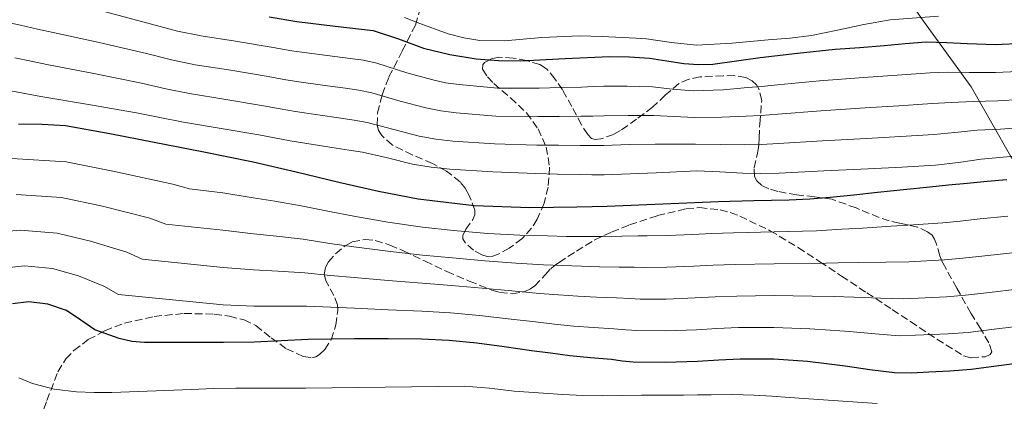
# Model space of a CAD drawing. Units: metres. Extents: x 593679 to 597117, y 4738322 to 4740682.
# Drawn here: x 596313 to 596538, y 4738922 to 4739010 of the extents above; entities that cross this region are included whole.
import ezdxf

# ---------------------------------------------------------------- set-up
doc = ezdxf.new("R2010")
doc.units = ezdxf.units.M
doc.header["$MEASUREMENT"] = 0
doc.linetypes.add('DGN Style 3', pattern=[2.435891, 1.739922, -0.695969])
for name, color, linetype, lineweight in [('Curva de nivel directora', 30, 'Continuous', 30), ('Curva de nivel intermedia', 30, 'Continuous', 0), ('Límite de municipio', 7, 'Continuous', 0), ('Zona arbolada', 92, 'DGN Style 3', 0)]:
    doc.layers.add(name, color=color, linetype=linetype, lineweight=lineweight)

msp = doc.modelspace()

# ---------------------------------------------------------------- linework, layer by layer
at = {"layer": 'Curva de nivel directora', "color": 30, "linetype": 'Continuous', "lineweight": 30, "flags": 128}
for points, elevation in [([(596370.37, 4739010.26), (596376.71, 4739009.17), (596385.41, 4739008.17), (596394.1, 4739007.13), (596399.89, 4739005.24), (596405.64, 4739003.12), (596411.6, 4739001.69), (596417.65, 4739000.7), (596422.75, 4739000.31), (596427.85, 4739000.24), (596437.97, 4739000.73), (596448.1, 4739001.2), (596452.67, 4739001.13), (596457.24, 4739000.84), (596461.14, 4739000.25), (596465.03, 4738999.63), (596468.37, 4738999.36), (596471.7, 4738999.44), (596477.1, 4739000.19), (596482.5, 4739000.96), (596491.05, 4739001.98), (596499.61, 4739002.88), (596505.21, 4739003.3), (596510.81, 4739003.71), (596515.61, 4739004.15), (596520.42, 4739004.56), (596525.08, 4739004.44), (596529.73, 4739004.14), (596536.18, 4739003.95), (596542.61, 4739004.27)], 650), ([(596313.16, 4738985.84), (596318.54, 4738985.76), (596323.89, 4738985.47), (596334.01, 4738983.64), (596344.1, 4738981.66), (596355.43, 4738979.45), (596366.74, 4738977.18), (596376.54, 4738974.9), (596386.31, 4738972.49), (596395.33, 4738970.48), (596404.42, 4738968.72), (596417.15, 4738967.21), (596429.93, 4738966.76), (596435.29, 4738966.77), (596440.65, 4738966.84), (596444.1, 4738966.93), (596447.56, 4738967.04), (596460.26, 4738967.54), (596472.97, 4738968.06), (596481.05, 4738968.29), (596489.13, 4738968.51), (596493.81, 4738968.71), (596498.49, 4738969.07), (596503.9, 4738969.62), (596509.3, 4738970.19), (596515.25, 4738970.83), (596521.21, 4738971.47), (596525.48, 4738971.9), (596529.75, 4738972.32), (596534.29, 4738972.73), (596538.84, 4738973.12)], 625), ([(596430.24, 4738934.03), (596424.03, 4738934.9), (596417.81, 4738935.77), (596411.51, 4738936.39), (596405.17, 4738936.64), (596397.53, 4738936.71), (596389.89, 4738936.7), (596384.6, 4738936.66), (596379.3, 4738936.57), (596373.11, 4738936.25), (596366.92, 4738935.97), (596359.92, 4738935.93), (596352.92, 4738935.9), (596347.4, 4738935.89), (596341.89, 4738935.89), (596338.99, 4738936.14), (596336.14, 4738936.79), (596330.55, 4738938.81), (596327.34, 4738940.97), (596324.1, 4738943.17), (596319.83, 4738944.64), (596315.48, 4738945.2), (596311.76, 4738944.76)], 600), ([(596543.38, 4738931.39), (596537.01, 4738930.56), (596530.64, 4738929.74), (596525.82, 4738929.38), (596521, 4738929.15), (596517.08, 4738928.91), (596513.17, 4738928.94), (596507.53, 4738929.66), (596501.89, 4738930.49), (596497.6, 4738931.03), (596493.3, 4738931.53), (596485.6, 4738932.07), (596477.89, 4738932.09), (596473.04, 4738931.84), (596468.2, 4738931.56), (596460.85, 4738931.29), (596453.51, 4738931.39), (596451.01, 4738931.67), (596448.52, 4738931.98), (596443.76, 4738932.38), (596439.01, 4738932.84), (596434.63, 4738933.43), (596430.24, 4738934.03)], 600)]:
    msp.add_lwpolyline(points, dxfattribs=dict(at, elevation=elevation))
at = {"layer": 'Curva de nivel intermedia', "color": 30, "linetype": 'Continuous', "lineweight": 0, "flags": 128}
for points, elevation in [([(596332.72, 4739011.51), (596343.47, 4739008.6), (596349.44, 4739006.99), (596354.83, 4739005.9), (596362.72, 4739004.73), (596371.28, 4739003.27), (596375.54, 4739002.52), (596378.95, 4739002.06), (596383.62, 4739001.47), (596388.9, 4739000.79), (596391.94, 4739000.4), (596394.93, 4738999.71), (596401.78, 4738997.51), (596407.73, 4738995.85), (596410.66, 4738995.23), (596413.73, 4738994.78), (596422.52, 4738993.96), (596432.01, 4738993.97), (596436.81, 4738994.1), (596441.72, 4738994.24), (596444.44, 4738994.32), (596446.77, 4738994.4), (596452.1, 4738994.45), (596457.92, 4738994.25), (596462.49, 4738993.78), (596467.21, 4738993.38), (596474.02, 4738993.56), (596479.71, 4738994.1), (596482.76, 4738994.37), (596486.42, 4738994.71), (596496.05, 4738995.62), (596506.12, 4738996.4), (596513.79, 4738996.95), (596521.33, 4738997.51), (596525.24, 4738997.6), (596530.21, 4738997.56), (596536.19, 4738997.52), (596541.32, 4738997.79)], 645), ([(596401.27, 4739010.1), (596404.2, 4739008.94), (596411.22, 4739006.42), (596414.8, 4739005.47), (596418.45, 4739004.89), (596424.14, 4739004.78), (596432.67, 4739005.53), (596441.21, 4739005.95), (596446.41, 4739005.78), (596454.07, 4739005.43), (596456.53, 4739005.28), (596462.25, 4739004.42), (596467.96, 4739003.8), (596476.12, 4739004.26), (596484.29, 4739005.02), (596489.26, 4739005.42), (596494.2, 4739006.03), (596497.17, 4739006.62), (596500.13, 4739007.24), (596506.13, 4739008.55), (596512.17, 4739009.6), (596523.19, 4739010.41)], 655), ([(596309.74, 4739009.18), (596313.56, 4739008.35), (596317.47, 4739007.46), (596321.02, 4739006.66), (596331.52, 4739004.41), (596342.33, 4739001.86), (596348.11, 4739000.42), (596353.49, 4738999.33)], 640), ([(596312.29, 4739000.9), (596316.04, 4739000.11), (596319.62, 4738999.36), (596330.33, 4738997.32), (596341.19, 4738995.12), (596346.77, 4738993.85), (596352.15, 4738992.76), (596360.5, 4738991.42), (596369.09, 4738989.98), (596372.89, 4738989.26), (596376.41, 4738988.65), (596381.47, 4738987.9), (596386.73, 4738987.12), (596389.75, 4738986.67), (596392.76, 4738986.12), (596398.85, 4738984.53), (596404.63, 4738983.05), (596408.45, 4738982.36), (596412.34, 4738981.9), (596421.8, 4738981.25), (596431.49, 4738980.99), (596436.42, 4738980.94), (596441.39, 4738980.9), (596444.17, 4738980.89), (596446.82, 4738980.92), (596452.57, 4738981.08), (596458.48, 4738981.19), (596463.09, 4738981.18), (596467.76, 4738981.18), (596473.51, 4738981.1), (596478.88, 4738981.06), (596482.69, 4738981.14), (596486.7, 4738981.31), (596496.68, 4738981.92), (596506.8, 4738982.51), (596514.5, 4738982.95), (596522.14, 4738983.43), (596526.91, 4738983.89), (596532.03, 4738984.35), (596537.37, 4738984.64), (596542.43, 4738985.02)], 635), ([(596353.49, 4738999.33), (596361.61, 4738998.07), (596370.18, 4738996.63), (596374.21, 4738995.89), (596377.68, 4738995.36), (596382.55, 4738994.68), (596387.82, 4738993.96), (596390.85, 4738993.53), (596393.84, 4738992.92), (596400.31, 4738991.02), (596406.18, 4738989.45), (596409.56, 4738988.79), (596413.04, 4738988.34), (596422.16, 4738987.6), (596431.75, 4738987.48), (596436.62, 4738987.52), (596441.55, 4738987.57), (596444.3, 4738987.61), (596446.79, 4738987.66), (596452.33, 4738987.77), (596458.2, 4738987.72), (596462.79, 4738987.48), (596467.49, 4738987.28), (596473.76, 4738987.33), (596479.3, 4738987.58), (596482.73, 4738987.75), (596486.56, 4738988.01), (596496.36, 4738988.77), (596506.46, 4738989.46), (596514.14, 4738989.95), (596521.74, 4738990.47), (596526.08, 4738990.74), (596531.12, 4738990.95), (596536.78, 4738991.08), (596541.87, 4738991.41)], 640), ([(596311.01, 4738993.45), (596314.61, 4738992.76), (596318.21, 4738992.06), (596329.13, 4738990.22), (596340.05, 4738988.38), (596345.43, 4738987.29), (596350.81, 4738986.19), (596359.4, 4738984.76), (596367.99, 4738983.34), (596371.56, 4738982.63), (596375.14, 4738981.95), (596380.4, 4738981.12), (596385.65, 4738980.29), (596388.66, 4738979.81), (596391.67, 4738979.33), (596397.38, 4738978.03), (596403.08, 4738976.65), (596407.34, 4738975.92), (596411.64, 4738975.45), (596421.43, 4738974.9), (596431.24, 4738974.51), (596436.23, 4738974.36), (596441.22, 4738974.24), (596444.03, 4738974.18), (596446.84, 4738974.19), (596452.8, 4738974.4), (596458.76, 4738974.65), (596463.4, 4738974.88), (596468.04, 4738975.08), (596473.25, 4738974.87), (596478.47, 4738974.54), (596482.65, 4738974.52), (596486.84, 4738974.6), (596496.99, 4738975.07), (596507.14, 4738975.56), (596514.85, 4738975.95), (596522.55, 4738976.4), (596527.74, 4738977.03), (596532.93, 4738977.74), (596537.96, 4738978.2), (596542.98, 4738978.64)], 630), ([(596311.63, 4738977.89), (596324.02, 4738977.13), (596335.05, 4738974.95)], 620), ([(596335.05, 4738974.95), (596348.4, 4738972.03), (596352.16, 4738970.98), (596359.8, 4738970.05), (596366.73, 4738968.95), (596371.66, 4738968.15), (596377.7, 4738967.08), (596384.13, 4738965.78), (596389.67, 4738964.75), (596397.5, 4738963.39), (596405.42, 4738962.2), (596412.48, 4738961.46), (596420.27, 4738960.82), (596427.6, 4738960.43), (596433.93, 4738960.22), (596438.3, 4738960.14), (596442.63, 4738960.1), (596446.49, 4738960.1), (596450.87, 4738960.15), (596454.62, 4738960.22), (596456.71, 4738960.23), (596461.26, 4738960.33), (596467.1, 4738960.56), (596471.38, 4738960.75), (596476.42, 4738960.94), (596485.7, 4738961.15), (596495.37, 4738961.4), (596501.17, 4738961.75), (596505.86, 4738962.04), (596512.38, 4738962.45), (596517.47, 4738962.73), (596524.17, 4738963.26), (596528.14, 4738963.63), (596532.72, 4738964.1), (596539.03, 4738964.71)], 620), ([(596312.59, 4738969.72), (596322.97, 4738969.01), (596332.32, 4738967.01), (596343.14, 4738964.27), (596346.75, 4738962.94), (596359.83, 4738961.52), (596366.78, 4738960.7), (596372.02, 4738960.17), (596378.1, 4738959.46), (596384.25, 4738958.5), (596389.72, 4738957.73), (596397.5, 4738956.72), (596405.36, 4738955.81), (596412.24, 4738955.2), (596419.65, 4738954.56), (596426.71, 4738954.05), (596433.01, 4738953.67), (596437.38, 4738953.46), (596441.73, 4738953.29), (596445.81, 4738953.17), (596450.28, 4738953.11), (596453.72, 4738953.08), (596455.91, 4738953.02), (596461.16, 4738953.07), (596467.37, 4738953.31), (596471.79, 4738953.52), (596476.79, 4738953.73), (596485.68, 4738953.88), (596494.85, 4738953.94), (596500.28, 4738954.07), (596504.87, 4738954.15), (596511.17, 4738954.25), (596516.4, 4738954.29), (596524.58, 4738954.79), (596528.77, 4738955.15), (596533.79, 4738955.71), (596540.11, 4738956.38)], 615), ([(596308.44, 4738961.11), (596313.55, 4738961.54), (596321.93, 4738960.89), (596329.58, 4738959.06), (596337.87, 4738956.5), (596341.35, 4738954.9), (596359.86, 4738952.99), (596366.83, 4738952.46), (596372.38, 4738952.2), (596378.5, 4738951.83), (596384.36, 4738951.22), (596389.78, 4738950.72), (596397.51, 4738950.05), (596405.3, 4738949.42), (596411.99, 4738948.93), (596419.04, 4738948.3), (596425.81, 4738947.67), (596432.09, 4738947.12), (596436.46, 4738946.79), (596440.82, 4738946.47), (596445.12, 4738946.24), (596449.69, 4738946.07), (596452.81, 4738945.94), (596455.11, 4738945.81), (596461.05, 4738945.81), (596467.65, 4738946.06), (596472.21, 4738946.3), (596477.15, 4738946.51), (596485.65, 4738946.61), (596494.33, 4738946.47), (596499.39, 4738946.39), (596503.88, 4738946.27), (596509.95, 4738946.05), (596515.32, 4738945.84), (596525, 4738946.32), (596529.39, 4738946.68), (596534.87, 4738947.33), (596541.2, 4738948.05)], 610), ([(596308.24, 4738952.75), (596314.52, 4738953.37), (596320.88, 4738952.76), (596326.84, 4738951.11), (596332.6, 4738948.74), (596335.95, 4738946.86), (596359.89, 4738944.46), (596366.87, 4738944.21), (596372.75, 4738944.22), (596378.9, 4738944.2), (596384.48, 4738943.94), (596389.84, 4738943.71), (596397.52, 4738943.38), (596405.24, 4738943.03), (596411.75, 4738942.66), (596418.43, 4738942.03), (596424.92, 4738941.29), (596431.17, 4738940.58), (596435.54, 4738940.11), (596439.92, 4738939.66), (596444.44, 4738939.31), (596449.1, 4738939.02), (596451.91, 4738938.8), (596454.31, 4738938.6), (596460.95, 4738938.55), (596467.92, 4738938.81), (596472.63, 4738939.07), (596477.52, 4738939.3), (596485.62, 4738939.34), (596493.82, 4738939), (596498.5, 4738938.71), (596502.89, 4738938.38), (596508.74, 4738937.86), (596514.25, 4738937.39), (596525.41, 4738937.85), (596530.02, 4738938.21), (596535.94, 4738938.94), (596542.29, 4738939.72)], 605), ([(596313.2, 4738927.79), (596316.35, 4738926.5), (596321.29, 4738925.21), (596326.36, 4738924.62), (596330.4, 4738924.47), (596334.45, 4738924.51), (596352.63, 4738925.18), (596357.69, 4738925.37), (596362.76, 4738925.49), (596365.13, 4738925.49), (596378.64, 4738925.44), (596396.83, 4738925.67), (596415.01, 4738925.9), (596420.67, 4738925.48), (596426.32, 4738924.8), (596431.88, 4738924.37), (596437.44, 4738924.01), (596441.96, 4738923.81), (596446.48, 4738923.74), (596450.95, 4738923.81), (596455.41, 4738923.88), (596460.2, 4738923.87), (596465, 4738923.87), (596468.16, 4738923.92), (596471.33, 4738923.98), (596476.19, 4738924.02), (596481.04, 4738923.88), (596485.12, 4738923.62), (596489.19, 4738923.34), (596499.19, 4738922.65), (596509.19, 4738921.96)], 595)]:
    msp.add_lwpolyline(points, dxfattribs=dict(at, elevation=elevation))
at = {"layer": 'Límite de municipio', "color": 7, "linetype": 'Continuous', "lineweight": 0}
msp.add_polyline3d([(596616.48, 4738797.29, 548.95), (596605.99, 4738816.33, 554.9), (596596.64, 4738835.62, 560.28), (596590.72, 4738854.32, 565.73), (596588.69, 4738866.47, 569.08), (596583.24, 4738889.74, 576.85), (596576.94, 4738908.31, 586.37), (596567.09, 4738927.22, 596.48), (596555.31, 4738947.76, 609.07), (596544.41, 4738970.09, 622.98), (596530.69, 4738994.29, 642.52), (596519.21, 4739010.14, 655.02), (596503.85, 4739033.06, 676.53), (596487.33, 4739058.37, 694.54), (596469.54, 4739082.78, 718.79), (596451.66, 4739104.27, 765.01), (596436.95, 4739125.8, 779.65), (596420.68, 4739153.59, 822.13)], dxfattribs=at)
at = {"layer": 'Zona arbolada', "color": 92, "linetype": 'DGN Style 3', "lineweight": 0}
for points in [[(596317.29, 4738916.16, 594.56), (596319.62, 4738922.65, 596.86), (596322.12, 4738929.22, 598.89), (596323.98, 4738932.15, 599.87), (596325.8, 4738934.08, 600.57), (596329.08, 4738936.55, 601.55), (596332.86, 4738938.59, 602.45), (596337.35, 4738940.33, 603.27), (596344.14, 4738941.86, 604.08), (596351, 4738942.51, 604.49), (596357.85, 4738942.4, 604.54), (596361.28, 4738941.9, 604.37), (596364.65, 4738941.04, 604.03), (596367.31, 4738939.74, 603.61), (596370.81, 4738936.97, 602.86), (596374.33, 4738934.47, 602.08), (596378.13, 4738932.69, 600.91), (596380.1, 4738932.41, 600.4), (596381.02, 4738932.62, 600.28), (596381.87, 4738933.14, 600.32), (596383.07, 4738934.33, 600.68), (596384.53, 4738936.52, 601.98), (596385.6, 4738939.91, 604.86), (596386.04, 4738943.23, 607.87), (596385.98, 4738944.46, 608.94), (596385.13, 4738946.61, 610.91), (596383.4, 4738949.84, 613.89), (596382.97, 4738951.45, 615.27), (596383.23, 4738953.06, 616.53), (596383.93, 4738954.31, 617.23), (596385.53, 4738956.16, 617.76), (596387.71, 4738957.97, 617.98), (596389.34, 4738958.88, 618.13), (596392.33, 4738959.44, 618.39), (596394.61, 4738959.19, 618.51), (596397.96, 4738958.15, 618.47), (596401.05, 4738956.8, 618), (596406, 4738954.44, 616.49), (596410.96, 4738952.1, 614.93), (596416.07, 4738949.91, 613.56), (596421.24, 4738947.86, 612.29), (596423.03, 4738947.32, 612.01), (596425.92, 4738947, 612.03), (596428.62, 4738947.49, 612.48), (596430.05, 4738948.17, 613.21), (596431.02, 4738948.81, 614.27), (596433.38, 4738951.34, 619.4), (596434.67, 4738952.73, 621.73), (596435.52, 4738953.45, 622.58), (596436.57, 4738954.18, 623.12), (596440.54, 4738956.78, 623.62), (596444.61, 4738959.26, 624.14), (596448.58, 4738961.13, 625.7), (596452.67, 4738962.74, 627.09), (596459.04, 4738964.88, 627.98), (596465.6, 4738966.43, 628.3), (596468.67, 4738966.71, 628.4), (596473.38, 4738966.21, 628.34), (596475.67, 4738965.6, 628.02), (596477.85, 4738964.78, 627.39), (596484.77, 4738961.42, 624.36), (596491.17, 4738957.58, 621.29), (596496.1, 4738954.34, 618.97), (596501.05, 4738951.06, 616.69), (596506.83, 4738947.25, 614.62), (596512.64, 4738943.44, 612.78), (596516.8, 4738940.67, 610.88), (596522.85, 4738936.67, 607.34), (596528.91, 4738932.88, 604.14), (596530.66, 4738932.41, 603.72), (596533.87, 4738932.65, 603.62), (596535, 4738933.12, 603.88), (596535.37, 4738933.78, 604.4), (596534.69, 4738935.84, 606.41), (596532.79, 4738939.1, 609.91), (596530.6, 4738942.58, 613.25), (596527.37, 4738948.29, 617.79), (596524.16, 4738954.16, 621.79), (596523.54, 4738955.69, 622.25), (596522.72, 4738958.36, 622.33), (596522.27, 4738959.53, 622.39), (596521.74, 4738960.37, 622.64), (596520.73, 4738961.2, 623.47), (596518.47, 4738962.2, 625.73), (596514.27, 4738963.18, 629.5), (596511.97, 4738963.7, 630.84), (596509.65, 4738964.42, 631.39), (596504.38, 4738966.62, 631.45), (596498.91, 4738968.61, 631.47), (596494.88, 4738969.19, 631.47), (596490.83, 4738969.58, 631.47), (596486.49, 4738970.4, 631.49), (596484.46, 4738970.99, 631.57), (596482.78, 4738971.79, 631.76), (596481.71, 4738972.78, 632.32), (596481.23, 4738973.78, 633.26), (596481.13, 4738975.79, 635.62), (596481.86, 4738979.17, 639.89), (596482.19, 4738980.93, 641.89), (596482.24, 4738982.67, 643.52), (596482.41, 4738985.85, 645.8), (596482.84, 4738991.19, 648.94), (596482.27, 4738993.65, 650.14), (596481.63, 4738994.73, 650.6), (596480.67, 4738995.68, 650.94), (596479.18, 4738996.45, 651.16), (596476.62, 4738996.85, 651.15), (596474.03, 4738996.8, 650.85), (596468.74, 4738996.53, 649.97), (596466.19, 4738996.02, 649.46), (596463.92, 4738995.01, 648.88), (596460.83, 4738992.38, 647.75), (596457.92, 4738989.65, 646.38), (596454.27, 4738986.89, 643.93), (596450.62, 4738984.32, 641.28), (596449.03, 4738983.42, 640.53), (596446.12, 4738982.37, 639.73), (596444.85, 4738982.23, 639.6), (596443.97, 4738982.5, 639.73), (596443.12, 4738983.39, 640.21), (596441.66, 4738985.63, 641.45), (596439.51, 4738989.79, 643.96), (596437.34, 4738993.57, 646.77), (596435.63, 4738996.11, 649.4), (596433.68, 4738998.43, 651.93), (596432.19, 4738999.36, 652.84), (596429.19, 4739000.29, 653.52), (596426.09, 4739000.86, 653.25), (596422.74, 4739001.02, 652.1), (596421.11, 4739000.65, 651.37), (596419.58, 4738999.84, 650.54), (596419.14, 4738999.34, 650.16), (596419.12, 4738998.29, 649.45), (596420.22, 4738996.55, 648.39), (596421.68, 4738995.02, 647.41), (596425.5, 4738991.75, 645.02), (596429.17, 4738988.34, 642.59), (596431.79, 4738984.68, 639.98), (596433.65, 4738980.53, 637.36), (596434.4, 4738975.95, 634.93), (596434.06, 4738971.36, 632.61), (596433.14, 4738967.68, 630.99), (596431.57, 4738964.05, 629.39), (596430.3, 4738962, 628.12), (596428.1, 4738959.59, 625.97), (596425.2, 4738957.46, 623.85), (596422.7, 4738956.04, 622.56), (596421.43, 4738955.63, 622.05), (596420.17, 4738955.55, 621.65), (596418.9, 4738955.89, 621.49), (596417.02, 4738957, 621.85), (596415.2, 4738958.61, 622.65), (596414.61, 4738959.54, 623.2), (596414.58, 4738960.35, 623.76), (596415.26, 4738961.78, 624.84), (596416.86, 4738963.95, 626.46), (596417.37, 4738965.04, 627.15), (596417.34, 4738966.15, 627.69), (596416.08, 4738969.43, 628.74), (596415.17, 4738971.07, 629.23), (596413.97, 4738972.59, 629.84), (596410.89, 4738975, 631.39), (596407.66, 4738976.77, 632.94), (596403.06, 4738978.74, 634.69), (596398.45, 4738981.03, 636.51), (596396.1, 4738983.14, 638.01), (596395.35, 4738984.33, 638.91), (596395.02, 4738985.57, 639.87), (596395.14, 4738988.31, 642.02), (596396.17, 4738992.48, 645.27), (596397.73, 4738996.56, 648.49), (596400.77, 4739002.47, 653.47), (596403.76, 4739008.39, 658.45), (596404.73, 4739011.55, 660.86)], [(596397.73, 4738996.56, 648.49), (596400.77, 4739002.47, 653.47), (596403.76, 4739008.39, 658.45), (596404.73, 4739011.55, 660.86)], [(596533.87, 4738932.65, 603.62), (596535, 4738933.12, 603.88), (596535.37, 4738933.78, 604.4), (596534.69, 4738935.84, 606.41), (596532.79, 4738939.1, 609.91), (596530.6, 4738942.58, 613.25), (596527.37, 4738948.29, 617.79), (596524.16, 4738954.16, 621.79), (596523.54, 4738955.69, 622.25), (596522.72, 4738958.36, 622.33), (596522.27, 4738959.53, 622.39), (596521.74, 4738960.37, 622.64), (596520.73, 4738961.2, 623.47), (596518.47, 4738962.2, 625.73), (596514.27, 4738963.18, 629.5), (596511.97, 4738963.7, 630.84), (596509.65, 4738964.42, 631.39), (596504.38, 4738966.62, 631.45), (596498.91, 4738968.61, 631.47), (596494.88, 4738969.19, 631.47), (596490.83, 4738969.58, 631.47), (596486.49, 4738970.4, 631.49), (596484.46, 4738970.99, 631.57), (596482.78, 4738971.79, 631.76), (596481.71, 4738972.78, 632.32), (596481.23, 4738973.78, 633.26), (596481.13, 4738975.79, 635.62), (596481.86, 4738979.17, 639.89), (596482.19, 4738980.93, 641.89), (596482.24, 4738982.67, 643.52), (596482.41, 4738985.85, 645.8), (596482.84, 4738991.19, 648.94), (596482.27, 4738993.65, 650.14), (596481.63, 4738994.73, 650.6), (596480.67, 4738995.68, 650.94), (596479.18, 4738996.45, 651.16), (596476.62, 4738996.85, 651.15), (596474.03, 4738996.8, 650.85), (596468.74, 4738996.53, 649.97), (596466.19, 4738996.02, 649.46), (596463.92, 4738995.01, 648.88), (596460.83, 4738992.38, 647.75), (596457.92, 4738989.65, 646.38), (596454.27, 4738986.89, 643.93), (596450.62, 4738984.32, 641.28), (596449.03, 4738983.42, 640.53), (596446.12, 4738982.37, 639.73), (596444.85, 4738982.23, 639.6), (596443.97, 4738982.5, 639.73), (596443.12, 4738983.39, 640.21), (596441.66, 4738985.63, 641.45), (596439.51, 4738989.79, 643.96), (596437.34, 4738993.57, 646.77), (596435.63, 4738996.11, 649.4), (596433.68, 4738998.43, 651.93), (596432.19, 4738999.36, 652.84), (596429.19, 4739000.29, 653.52), (596426.09, 4739000.86, 653.25), (596422.74, 4739001.02, 652.1), (596421.11, 4739000.65, 651.37), (596419.58, 4738999.84, 650.54), (596419.14, 4738999.34, 650.16), (596419.12, 4738998.29, 649.45), (596420.22, 4738996.55, 648.39), (596421.68, 4738995.02, 647.41), (596425.5, 4738991.75, 645.02), (596429.17, 4738988.34, 642.59), (596431.79, 4738984.68, 639.98), (596433.65, 4738980.53, 637.36), (596434.4, 4738975.95, 634.93), (596434.06, 4738971.36, 632.61), (596433.14, 4738967.68, 630.99), (596431.57, 4738964.05, 629.39), (596430.3, 4738962, 628.12), (596428.1, 4738959.59, 625.97), (596425.2, 4738957.46, 623.85), (596422.7, 4738956.04, 622.56), (596421.43, 4738955.63, 622.05), (596420.17, 4738955.55, 621.65), (596418.9, 4738955.89, 621.49), (596417.02, 4738957, 621.85), (596415.2, 4738958.61, 622.65), (596414.61, 4738959.54, 623.2), (596414.58, 4738960.35, 623.76), (596415.26, 4738961.78, 624.84), (596416.86, 4738963.95, 626.46), (596417.37, 4738965.04, 627.15), (596417.34, 4738966.15, 627.69), (596416.08, 4738969.43, 628.74), (596415.17, 4738971.07, 629.23), (596413.97, 4738972.59, 629.84), (596410.89, 4738975, 631.39), (596407.66, 4738976.77, 632.94), (596403.06, 4738978.74, 634.69), (596398.45, 4738981.03, 636.51), (596396.1, 4738983.14, 638.01), (596395.35, 4738984.33, 638.91), (596395.02, 4738985.57, 639.87), (596395.14, 4738988.31, 642.02), (596396.17, 4738992.48, 645.27), (596397.73, 4738996.56, 648.49)], [(596317.29, 4738916.16, 594.56), (596319.62, 4738922.65, 596.86), (596322.12, 4738929.22, 598.89), (596323.98, 4738932.15, 599.87), (596325.8, 4738934.08, 600.57), (596329.08, 4738936.55, 601.55), (596332.86, 4738938.59, 602.45), (596337.35, 4738940.33, 603.27), (596344.14, 4738941.86, 604.08), (596351, 4738942.51, 604.49), (596357.85, 4738942.4, 604.54), (596361.28, 4738941.9, 604.37), (596364.65, 4738941.04, 604.03), (596367.31, 4738939.74, 603.61), (596370.81, 4738936.97, 602.86), (596374.33, 4738934.47, 602.08), (596378.13, 4738932.69, 600.91), (596380.1, 4738932.41, 600.4), (596381.02, 4738932.62, 600.28), (596381.87, 4738933.14, 600.32), (596383.07, 4738934.33, 600.68), (596384.53, 4738936.52, 601.98), (596385.6, 4738939.91, 604.86), (596386.04, 4738943.23, 607.87), (596385.98, 4738944.46, 608.94), (596385.13, 4738946.61, 610.91), (596383.4, 4738949.84, 613.89), (596382.97, 4738951.45, 615.27), (596383.23, 4738953.06, 616.53), (596383.93, 4738954.31, 617.23), (596385.53, 4738956.16, 617.76), (596387.71, 4738957.97, 617.98), (596389.34, 4738958.88, 618.13), (596392.33, 4738959.44, 618.39), (596394.61, 4738959.19, 618.51), (596397.96, 4738958.15, 618.47), (596401.05, 4738956.8, 618), (596406, 4738954.44, 616.49), (596410.96, 4738952.1, 614.93), (596416.07, 4738949.91, 613.56), (596421.24, 4738947.86, 612.29), (596423.03, 4738947.32, 612.01), (596425.92, 4738947, 612.03), (596428.62, 4738947.49, 612.48), (596430.05, 4738948.17, 613.21), (596431.02, 4738948.81, 614.27), (596433.38, 4738951.34, 619.4), (596434.67, 4738952.73, 621.73), (596435.52, 4738953.45, 622.58), (596436.57, 4738954.18, 623.12), (596440.54, 4738956.78, 623.62), (596444.61, 4738959.26, 624.14), (596448.58, 4738961.13, 625.7), (596452.67, 4738962.74, 627.09), (596459.04, 4738964.88, 627.98), (596465.6, 4738966.43, 628.3), (596468.67, 4738966.71, 628.4), (596473.38, 4738966.21, 628.34), (596475.67, 4738965.6, 628.02), (596477.85, 4738964.78, 627.39), (596484.77, 4738961.42, 624.36), (596491.17, 4738957.58, 621.29), (596496.1, 4738954.34, 618.97), (596501.05, 4738951.06, 616.69), (596506.83, 4738947.25, 614.62), (596512.64, 4738943.44, 612.78), (596516.8, 4738940.67, 610.88), (596522.85, 4738936.67, 607.34), (596528.91, 4738932.88, 604.14), (596530.66, 4738932.41, 603.72), (596533.87, 4738932.65, 603.62)]]:
    msp.add_polyline3d(points, dxfattribs=at)

doc.saveas('drawing.dxf')
